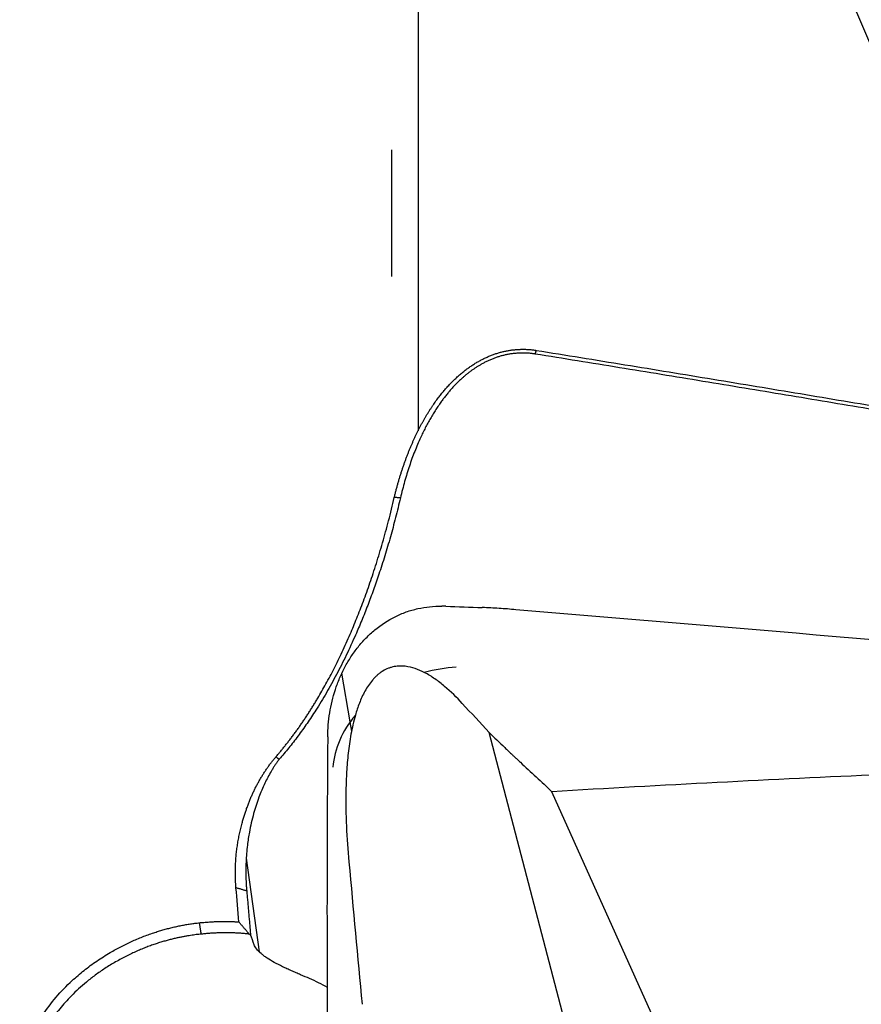
# Model space of a CAD drawing. Units: millimetres. Extents: x 205 to 290, y 198 to 302.
# Drawn here: x 262 to 268, y 261 to 268 of the extents above; entities that cross this region are included whole.
import ezdxf

# ---------------------------------------------------------------- set-up
doc = ezdxf.new("R2010")
doc.units = ezdxf.units.MM
doc.layers.add('1', color=4, linetype='Continuous')
doc.layers.add('CUT', color=1, linetype='Continuous')

msp = doc.modelspace()

# ---------------------------------------------------------------- linework, layer by layer
at = {"layer": '1'}
for p, q in [((264.7189, 268.4146), (264.7189, 265.0101)), ((264.5483, 266.0083), (264.5483, 266.8287)), ((264.2789, 263.1255), (264.225, 263.4397)), ((264.2778, 263.124), (264.2879, 263.0648)), ((265.7505, 260.867), (265.1782, 263.0566)), ((266.2789, 261.1284), (265.5849, 262.6736)), ((263.6069, 262.2434), (263.6913, 261.6365))]:
    msp.add_line(p, q, dxfattribs=at)
for centre, major_axis, ratio, start_param, end_param in [((264.9612, 262.8337), (-0.7888, -0.1332), 0.802112, 4.572922, 4.835251), ((264.9612, 262.8337), (-0.7888, -0.1332), 0.802112, 5.529376, 6.077664), ((263.9212, 260.2962), (-0.422, 1.7025), 0.075061, 5.644985, 5.713813), ((263.6336, 260.5511), (-1.0097, 0.4833), 0.88402, 4.640693, 4.755342)]:
    msp.add_ellipse(centre, major_axis=major_axis, ratio=ratio, start_param=start_param, end_param=end_param, dxfattribs=at)
for points, degree, knots in [([(264.5648, 264.5777), (264.5666, 264.5854), (264.5704, 264.6009), (264.5763, 264.6238), (264.5824, 264.6465), (264.5886, 264.6689), (264.595, 264.6911), (264.6016, 264.7129), (264.6083, 264.7345), (264.6152, 264.7558), (264.6222, 264.7769), (264.6294, 264.7976), (264.6367, 264.8181), (264.6442, 264.8383), (264.6518, 264.8582), (264.6595, 264.8778), (264.6674, 264.8972), (264.6754, 264.9162), (264.6836, 264.935), (264.6918, 264.9534), (264.7002, 264.9716), (264.7088, 264.9895), (264.7174, 265.0071), (264.7262, 265.0244), (264.735, 265.0414), (264.744, 265.0582), (264.7531, 265.0746), (264.7623, 265.0907), (264.7716, 265.1066), (264.781, 265.1221), (264.7905, 265.1374), (264.8001, 265.1523), (264.8098, 265.167), (264.8196, 265.1813), (264.8295, 265.1954), (264.8394, 265.2092), (264.8523, 265.2263), (264.8681, 265.2467), (264.8872, 265.2699), (264.9067, 265.2921), (264.9264, 265.3135), (264.9465, 265.3338), (264.9668, 265.3533), (264.9874, 265.3717), (265.0083, 265.3892), (265.0294, 265.4058), (265.0507, 265.4213), (265.0723, 265.4359), (265.0941, 265.4496), (265.1161, 265.4622), (265.1382, 265.4739), (265.1605, 265.4846), (265.183, 265.4943), (265.2056, 265.503), (265.2284, 265.5108), (265.2513, 265.5175), (265.2742, 265.5232), (265.2973, 265.528), (265.3204, 265.5318), (265.3436, 265.5346), (265.3669, 265.5363), (265.3902, 265.5371), (265.4135, 265.5369), (265.4368, 265.5357), (265.4601, 265.5336), (265.4756, 265.5313), (265.4833, 265.5302)], 3, [0, 0, 0, 0, 0.016634, 0.033111, 0.04943, 0.065591, 0.081595, 0.097443, 0.113134, 0.128669, 0.144048, 0.159272, 0.174341, 0.189256, 0.204017, 0.218624, 0.233078, 0.24738, 0.26153, 0.275528, 0.289376, 0.303074, 0.316622, 0.330022, 0.343274, 0.356378, 0.369336, 0.382149, 0.394817, 0.407342, 0.419724, 0.431964, 0.444063, 0.456023, 0.467844, 0.479528, 0.491076, 0.512088, 0.53273, 0.553014, 0.572948, 0.592544, 0.611812, 0.630764, 0.649412, 0.66777, 0.685852, 0.703671, 0.721244, 0.738586, 0.755714, 0.772645, 0.789397, 0.805989, 0.82244, 0.838769, 0.854998, 0.871147, 0.887237, 0.903288, 0.919323, 0.935363, 0.951429, 0.967544, 0.983727, 1, 1, 1, 1]), ([(265.4773, 265.5061), (265.3911, 265.5206), (265.3009, 265.5039), (265.2138, 265.4877), (265.1345, 265.4438), (264.9913, 265.3646), (264.8752, 265.2068), (264.6954, 264.9625), (264.6046, 264.5755)], 2, [0, 0, 0, 0.125, 0.125, 0.25, 0.25, 0.5, 0.5, 1, 1, 1]), ([(265.4833, 265.5302), (265.5792, 265.5147), (265.7706, 265.4838), (266.0571, 265.4372), (266.3425, 265.3905), (266.6268, 265.3437), (266.91, 265.2968), (267.192, 265.2499), (267.4729, 265.2029), (267.7527, 265.1558), (268.0314, 265.1086), (268.3089, 265.0613), (268.5854, 265.014), (268.8607, 264.9665), (269.1349, 264.919), (269.408, 264.8715), (269.68, 264.8238), (269.9508, 264.7761), (270.2205, 264.7283), (270.4891, 264.6804), (270.7566, 264.6324), (271.023, 264.5844), (271.2882, 264.5362), (271.5524, 264.488), (271.8154, 264.4398), (272.0773, 264.3914), (272.3381, 264.343), (272.5977, 264.2945), (272.8563, 264.246), (273.1137, 264.1973), (273.2849, 264.1647), (273.3703, 264.1485)], 3, [0, 0, 0, 0, 0.036371, 0.072608, 0.108709, 0.144675, 0.180506, 0.216202, 0.251763, 0.287189, 0.322481, 0.357637, 0.392658, 0.427544, 0.462296, 0.496913, 0.531395, 0.565742, 0.599954, 0.634032, 0.667974, 0.701783, 0.735456, 0.768995, 0.802399, 0.835669, 0.868804, 0.901805, 0.934671, 0.967403, 1, 1, 1, 1]), ([(263.799, 262.8995), (263.8043, 262.9056), (263.8149, 262.918), (263.8307, 262.9368), (263.8464, 262.9559), (263.862, 262.9753), (263.8775, 262.995), (263.8929, 263.015), (263.9082, 263.0354), (263.9235, 263.056), (263.9386, 263.0769), (263.9536, 263.0982), (263.9685, 263.1197), (263.9833, 263.1415), (263.998, 263.1637), (264.0126, 263.1861), (264.0271, 263.2089), (264.0415, 263.2319), (264.0558, 263.2553), (264.0833, 263.3013), (264.124, 263.3727), (264.1765, 263.4724), (264.2289, 263.5799), (264.2701, 263.6713), (264.3011, 263.7442), (264.3225, 263.7966), (264.344, 263.8508), (264.3653, 263.907), (264.3866, 263.9652), (264.4076, 264.0253), (264.4285, 264.0874), (264.4492, 264.1515), (264.4695, 264.2176), (264.4895, 264.2857), (264.5092, 264.3558), (264.5283, 264.4279), (264.547, 264.5021), (264.5588, 264.5523), (264.5648, 264.5777)], 3, [0, 0, 0, 0, 0.012968, 0.026032, 0.039195, 0.052456, 0.065817, 0.079279, 0.092842, 0.106508, 0.120278, 0.134152, 0.148131, 0.162216, 0.176408, 0.190708, 0.205117, 0.219634, 0.234262, 0.249001, 0.305709, 0.366108, 0.430239, 0.49814, 0.52758, 0.557991, 0.589377, 0.621742, 0.65509, 0.689423, 0.724745, 0.761059, 0.798371, 0.836682, 0.875997, 0.916319, 0.957652, 1, 1, 1, 1]), ([(264.6046, 264.5755), (264.4899, 264.0869), (264.3121, 263.6835), (264.0998, 263.2018), (263.8197, 262.8832)], 2, [0, 0, 0, 0.5, 0.5, 1, 1, 1]), ([(264.1341, 263.0282), (264.1345, 263.0805), (264.1388, 263.1323), (264.155, 263.2344), (264.167, 263.2848), (264.1874, 263.347), (264.1917, 263.3594), (264.2009, 263.3839), (264.2154, 263.4203), (264.2323, 263.4557), (264.2507, 263.4904), (264.2571, 263.5018), (264.2704, 263.5244), (264.2911, 263.5576), (264.3139, 263.5891), (264.3463, 263.6295), (264.3634, 263.6489), (264.3907, 263.6768), (264.4, 263.6859), (264.4192, 263.7036), (264.4291, 263.7122), (264.4797, 263.7541), (264.5231, 263.7827), (264.5814, 263.8118), (264.5932, 263.8173), (264.6173, 263.8276), (264.6296, 263.8324), (264.6667, 263.8456), (264.6917, 263.8527), (264.7422, 263.864), (264.7678, 263.868), (264.8194, 263.8733), (264.8455, 263.8745), (264.8718, 263.8744)], 3, [0, 0, 0, 0, 0.125, 0.125, 0.25, 0.25, 0.28125, 0.28125, 0.3125, 0.375, 0.375, 0.40625, 0.40625, 0.4375, 0.5, 0.5, 0.5625, 0.5625, 0.59375, 0.59375, 0.625, 0.625, 0.75, 0.75, 0.78125, 0.78125, 0.8125, 0.8125, 0.875, 0.875, 0.9375, 0.9375, 1, 1, 1, 1]), ([(265.3509, 263.8515), (265.333, 263.853), (265.315, 263.8546), (265.2789, 263.8575), (265.2248, 263.8614), (265.1704, 263.8641), (265.1341, 263.8654)], 3, [0, 0, 0, 0, 0.25, 0.25, 0.5, 1, 1, 1, 1]), ([(273.6466, 263.1246), (272.2638, 263.2516), (270.8811, 263.3758), (268.1159, 263.6181), (266.7334, 263.7364), (265.3509, 263.8515)], 3, [0, 0, 0, 0, 0.5, 0.5, 1, 1, 1, 1]), ([(264.7586, 263.4454), (264.7397, 263.455), (264.7203, 263.4635), (264.6797, 263.4772), (264.6585, 263.4825), (264.6246, 263.4864), (264.6129, 263.487), (264.589, 263.4864), (264.5768, 263.4852), (264.5582, 263.4817), (264.5519, 263.4802), (264.5393, 263.4767), (264.533, 263.4746), (264.5143, 263.4674), (264.502, 263.4613), (264.4837, 263.4501), (264.4777, 263.446), (264.4661, 263.4373), (264.4548, 263.4282), (264.4441, 263.4181), (264.4337, 263.4074), (264.4286, 263.4019), (264.4142, 263.3851), (264.4055, 263.3734), (264.3891, 263.3492), (264.3815, 263.3367), (264.3607, 263.2989), (264.3492, 263.2733), (264.3291, 263.2217), (264.3205, 263.1957), (264.313, 263.1697)], 3, [0, 0, 0, 0, 0.125, 0.125, 0.25, 0.25, 0.3125, 0.3125, 0.375, 0.375, 0.40625, 0.40625, 0.4375, 0.4375, 0.5, 0.5, 0.53125, 0.53125, 0.5625, 0.59375, 0.59375, 0.625, 0.625, 0.6875, 0.6875, 0.75, 0.75, 0.875, 0.875, 1, 1, 1, 1]), ([(265.0047, 263.2449), (264.9686, 263.2841), (264.9308, 263.3213), (264.8701, 263.3724), (264.8492, 263.3886), (264.8055, 263.4189), (264.7828, 263.433), (264.7586, 263.4454)], 3, [0, 0, 0, 0, 0.5, 0.5, 0.75, 0.75, 1, 1, 1, 1]), ([(264.313, 263.1697), (264.3009, 263.1276), (264.2917, 263.0862), (264.2767, 263.0041), (264.271, 262.9635), (264.2619, 262.8827), (264.2586, 262.8426), (264.2538, 262.7628), (264.2524, 262.7231), (264.2502, 262.6045), (264.2516, 262.5265), (264.2585, 262.3721), (264.2639, 262.2957), (264.2709, 262.2199)], 3, [0, 0, 0, 0, 0.125, 0.125, 0.25, 0.25, 0.375, 0.375, 0.5, 0.5, 0.75, 0.75, 1, 1, 1, 1]), ([(265.1782, 263.0566), (265.2118, 263.0244), (265.2454, 262.9922), (265.2957, 262.9439), (265.3125, 262.9278), (265.3335, 262.9076), (265.3377, 262.9036), (265.3462, 262.8956), (265.3505, 262.8917), (265.3632, 262.8798), (265.44, 262.8084), (265.5167, 262.7371), (265.5849, 262.6736)], 3, [0, 0, 0, 0, 0.25, 0.25, 0.375, 0.375, 0.40625, 0.40625, 0.4375, 0.4375, 0.5, 1, 1, 1, 1]), ([(263.5404, 262.0516), (263.54, 262.0575), (263.5391, 262.0692), (263.5381, 262.0869), (263.5373, 262.1046), (263.5368, 262.1222), (263.5365, 262.1398), (263.5365, 262.1573), (263.5368, 262.1749), (263.5373, 262.1924), (263.538, 262.2099), (263.539, 262.2274), (263.5403, 262.2448), (263.5418, 262.2622), (263.5436, 262.2796), (263.5457, 262.297), (263.548, 262.3144), (263.5505, 262.3317), (263.5533, 262.349), (263.5564, 262.3664), (263.5597, 262.3836), (263.5632, 262.4009), (263.567, 262.4182), (263.5711, 262.4354), (263.5754, 262.4527), (263.5807, 262.4728), (263.5872, 262.4957), (263.5949, 262.5213), (263.6031, 262.5463), (263.6116, 262.5708), (263.6206, 262.5948), (263.6299, 262.6183), (263.6396, 262.6414), (263.6497, 262.6639), (263.6601, 262.686), (263.671, 262.7076), (263.6822, 262.7288), (263.6937, 262.7495), (263.7057, 262.7697), (263.718, 262.7895), (263.7306, 262.8089), (263.7436, 262.8278), (263.7569, 262.8464), (263.7706, 262.8645), (263.7845, 262.8822), (263.7942, 262.8937), (263.799, 262.8995)], 3, [0, 0, 0, 0, 0.021897, 0.043675, 0.065336, 0.086883, 0.108321, 0.129651, 0.150878, 0.172004, 0.193034, 0.21397, 0.234816, 0.255575, 0.276252, 0.29685, 0.317372, 0.337822, 0.358204, 0.378522, 0.398779, 0.418979, 0.439126, 0.459225, 0.479278, 0.49929, 0.529489, 0.559035, 0.587942, 0.616226, 0.6439, 0.670981, 0.697488, 0.723437, 0.748851, 0.773748, 0.798152, 0.822087, 0.845578, 0.868651, 0.891335, 0.913659, 0.935654, 0.957353, 0.97879, 1, 1, 1, 1]), ([(274.1463, 262.9354), (274.1017, 262.9354), (274.057, 262.9352), (273.9677, 262.9348), (273.923, 262.9347), (273.7891, 262.934), (273.5211, 262.9326), (272.896, 262.9276), (271.6461, 262.9112), (270.5753, 262.8861), (269.1479, 262.8426), (268.4346, 262.8158), (267.009, 262.7523), (266.2967, 262.7155), (265.5849, 262.6736)], 3, [0, 0, 0, 0, 0.015625, 0.015625, 0.03125, 0.03125, 0.0625, 0.125, 0.25, 0.5, 0.5, 0.75, 0.75, 1, 1, 1, 1]), ([(263.8197, 262.8832), (263.8177, 262.8804), (263.8136, 262.8748), (263.8076, 262.8664), (263.8017, 262.8579), (263.7958, 262.8492), (263.7899, 262.8404), (263.7842, 262.8316), (263.7785, 262.8226), (263.7729, 262.8134), (263.7542, 262.7823), (263.7236, 262.7236), (263.6856, 262.6323), (263.6516, 262.5267), (263.6281, 262.4235), (263.6126, 262.3192), (263.6057, 262.2357), (263.6038, 262.1649), (263.6044, 262.1173), (263.6061, 262.0797), (263.608, 262.0519), (263.6094, 262.0366), (263.6099, 262.0306)], 3, [0, 0, 0, 0, 0.010067, 0.020222, 0.030468, 0.040806, 0.051239, 0.061767, 0.072393, 0.083119, 0.093946, 0.181881, 0.286238, 0.407406, 0.545634, 0.644696, 0.771966, 0.841026, 0.89836, 0.943967, 0.977847, 1, 1, 1, 1]), ([(262.3501, 260.3007), (262.3468, 260.3036), (262.3404, 260.3094), (262.3309, 260.3184), (262.3217, 260.3275), (262.3127, 260.3367), (262.3039, 260.3461), (262.2954, 260.3557), (262.287, 260.3654), (262.2789, 260.3753), (262.271, 260.3853), (262.2633, 260.3955), (262.2558, 260.4058), (262.2485, 260.4162), (262.2415, 260.4269), (262.2347, 260.4376), (262.2281, 260.4486), (262.2217, 260.4596), (262.2155, 260.4709), (262.2095, 260.4822), (262.1967, 260.508), (262.1791, 260.5491), (262.1609, 260.6068), (262.1485, 260.6663), (262.1411, 260.734), (262.1411, 260.8101), (262.1514, 260.8946), (262.1752, 260.9937), (262.218, 261.1063), (262.2868, 261.2285), (262.3742, 261.3446), (262.4667, 261.4402), (262.5565, 261.5174), (262.639, 261.5783), (262.7188, 261.6288), (262.7943, 261.6705), (262.8641, 261.7043), (262.9356, 261.7346), (262.994, 261.7558), (263.0384, 261.7701), (263.068, 261.7789), (263.0977, 261.7871), (263.1273, 261.7947), (263.1569, 261.8015), (263.1865, 261.8076), (263.2161, 261.8131), (263.2457, 261.8178), (263.2752, 261.8219), (263.2949, 261.8241), (263.3047, 261.8251)], 3, [0, 0, 0, 0, 0.006572, 0.013135, 0.01969, 0.02624, 0.032785, 0.039328, 0.045871, 0.052416, 0.058963, 0.065516, 0.072075, 0.078643, 0.085222, 0.091812, 0.098417, 0.105037, 0.111674, 0.118331, 0.125009, 0.156517, 0.187744, 0.21888, 0.250116, 0.291569, 0.333117, 0.375203, 0.437824, 0.500326, 0.562528, 0.625381, 0.66716, 0.708709, 0.750388, 0.781586, 0.812695, 0.843866, 0.875248, 0.887872, 0.900436, 0.912951, 0.925426, 0.937871, 0.950296, 0.962711, 0.975127, 0.987553, 1, 1, 1, 1]), ([(263.3047, 261.8251), (263.3095, 261.8256), (263.3189, 261.8266), (263.3331, 261.8279), (263.3471, 261.8291), (263.3611, 261.8301), (263.375, 261.831), (263.3887, 261.8318), (263.4024, 261.8325), (263.416, 261.8331), (263.4295, 261.8335), (263.4429, 261.8338), (263.4562, 261.8339), (263.4694, 261.8339), (263.4825, 261.8338), (263.4955, 261.8336), (263.5084, 261.8332), (263.5213, 261.8327), (263.534, 261.832), (263.5466, 261.8312), (263.555, 261.8306), (263.5591, 261.8303)], 3, [0, 0, 0, 0, 0.05309, 0.106056, 0.15891, 0.211666, 0.264335, 0.316931, 0.369467, 0.421956, 0.474411, 0.526845, 0.579272, 0.631704, 0.684156, 0.736639, 0.789168, 0.841755, 0.894414, 0.947158, 1, 1, 1, 1]), ([(263.6265, 261.7511), (263.6221, 261.7564), (263.6134, 261.767), (263.6, 261.7828), (263.5865, 261.7987), (263.5729, 261.8145), (263.5637, 261.825), (263.5591, 261.8302)], 3, [0, 0, 0, 0, 0.199153, 0.398765, 0.598802, 0.799226, 1, 1, 1, 1]), ([(263.3162, 261.7518), (263.311, 261.7513), (263.3002, 261.7502), (263.2835, 261.7482), (263.2655, 261.7459), (263.2464, 261.7432), (263.2262, 261.7399), (263.2048, 261.7361), (263.1822, 261.7318), (263.1585, 261.7268), (263.1337, 261.721), (263.1078, 261.7145), (263.0808, 261.7071), (263.0528, 261.6988), (263.0238, 261.6895), (262.9938, 261.6791), (262.9629, 261.6677), (262.9311, 261.655), (262.8985, 261.6411), (262.8652, 261.6259), (262.8312, 261.6093), (262.7966, 261.5913), (262.7498, 261.5654), (262.6935, 261.5308), (262.6304, 261.487), (262.5733, 261.4425), (262.522, 261.398), (262.4763, 261.3539), (262.4358, 261.3108), (262.4003, 261.2692), (262.3693, 261.2292), (262.3274, 261.1694), (262.2799, 261.0878), (262.2361, 260.9831), (262.2086, 260.8797), (262.197, 260.7792), (262.2005, 260.683), (262.2139, 260.614), (262.2273, 260.5696), (262.235, 260.5473), (262.2437, 260.5252), (262.2533, 260.5035), (262.2638, 260.4821), (262.2751, 260.4612), (262.2874, 260.4406), (262.3006, 260.4205), (262.3146, 260.4009), (262.3295, 260.3817), (262.3453, 260.363), (262.362, 260.3448), (262.3794, 260.3271), (262.3917, 260.3158), (262.3978, 260.3102)], 3, [0, 0, 0, 0, 0.006865, 0.014234, 0.022108, 0.030487, 0.03937, 0.048758, 0.05865, 0.069048, 0.07995, 0.091357, 0.103269, 0.115686, 0.128608, 0.142034, 0.155966, 0.170402, 0.185344, 0.20079, 0.216741, 0.233198, 0.250159, 0.284502, 0.317215, 0.348299, 0.377754, 0.405582, 0.431784, 0.45636, 0.479314, 0.500646, 0.556945, 0.61181, 0.665295, 0.717457, 0.768359, 0.818067, 0.830911, 0.843773, 0.856656, 0.86956, 0.882486, 0.895436, 0.90841, 0.921409, 0.934435, 0.947489, 0.960571, 0.973683, 0.986826, 1, 1, 1, 1]), ([(263.6265, 261.7511), (263.6225, 261.7516), (263.6144, 261.7527), (263.6022, 261.754), (263.5899, 261.7553), (263.5775, 261.7564), (263.565, 261.7574), (263.5524, 261.7582), (263.5398, 261.7589), (263.5271, 261.7594), (263.5143, 261.7598), (263.5015, 261.7601), (263.4885, 261.7603), (263.4756, 261.7603), (263.4625, 261.7602), (263.4494, 261.76), (263.4363, 261.7597), (263.4231, 261.7592), (263.4099, 261.7587), (263.3966, 261.758), (263.3833, 261.7572), (263.3699, 261.7563), (263.3565, 261.7554), (263.3431, 261.7543), (263.3297, 261.7531), (263.3207, 261.7522), (263.3162, 261.7518)], 3, [0, 0, 0, 0, 0.043229, 0.086297, 0.129208, 0.171963, 0.214568, 0.257024, 0.299337, 0.341508, 0.383541, 0.425441, 0.46721, 0.508852, 0.550371, 0.59177, 0.633053, 0.674224, 0.715286, 0.756243, 0.7971, 0.837859, 0.878524, 0.919101, 0.959591, 1, 1, 1, 1]), ([(264.0171, 261.4636), (263.9979, 261.4719), (263.9784, 261.4802), (263.9487, 261.4929), (263.9387, 261.4972), (263.9189, 261.5058), (263.909, 261.5101), (263.8894, 261.5188), (263.8796, 261.5232), (263.8604, 261.532), (263.851, 261.5365), (263.8233, 261.5499), (263.8055, 261.559), (263.7715, 261.5778), (263.7558, 261.5873), (263.7342, 261.6017), (263.7273, 261.6066), (263.7144, 261.6163), (263.7082, 261.6213), (263.6913, 261.6359), (263.6818, 261.6456), (263.6706, 261.6599), (263.6673, 261.6646), (263.662, 261.6737), (263.6599, 261.6782), (263.6583, 261.6824)], 3, [0, 0, 0, 0, 0.125, 0.125, 0.1875, 0.1875, 0.25, 0.25, 0.3125, 0.3125, 0.375, 0.375, 0.5, 0.5, 0.625, 0.625, 0.6875, 0.6875, 0.75, 0.75, 0.875, 0.875, 0.9375, 0.9375, 1, 1, 1, 1])]:
    msp.add_open_spline(points, degree=degree, knots=knots, dxfattribs=at)
for points, degree in [([(265.4773, 265.5061), (265.4833, 265.5302)], 1), ([(273.3643, 264.1267), (269.6322, 264.8369), (265.4773, 265.5061)], 2), ([(264.6046, 264.5755), (264.5648, 264.5777)], 1), ([(264.8985, 263.8738), (264.8895, 263.8741), (264.8806, 263.8743), (264.8717, 263.8744)], 3), ([(264.8985, 263.8738), (264.977, 263.871), (265.0556, 263.8682), (265.1341, 263.8654)], 3), ([(265.0047, 263.2449), (265.0625, 263.1821), (265.1203, 263.1193), (265.1782, 263.0566)], 3), ([(264.1341, 263.0282), (264.1337, 262.978), (264.1333, 262.9278), (264.1329, 262.8777)], 3), ([(263.799, 262.8995), (263.8197, 262.8832)], 1), ([(264.1329, 262.8777), (264.1279, 262.1884), (264.1282, 261.4991), (264.1338, 260.81)], 3), ([(264.2709, 262.2199), (264.2993, 261.9124), (264.3277, 261.6049), (264.3562, 261.2974)], 3), ([(263.6099, 262.0306), (263.5404, 262.0516)], 1), ([(263.5591, 261.8303), (263.5529, 261.9044), (263.5467, 261.9781), (263.5404, 262.0516)], 3), ([(263.6099, 262.0306), (263.6346, 261.7472)], 1), ([(263.3162, 261.7518), (263.3047, 261.8251)], 1), ([(263.6346, 261.7472), (263.6319, 261.7485), (263.6292, 261.7498), (263.6265, 261.7511)], 3)]:
    msp.add_open_spline(points, degree=degree, dxfattribs=at)
at = {"layer": 'CUT'}
msp.add_arc((917.5885, 544.8412), 706.6399, 202.5936417, 203.2725692, dxfattribs=at)

doc.saveas('drawing.dxf')
